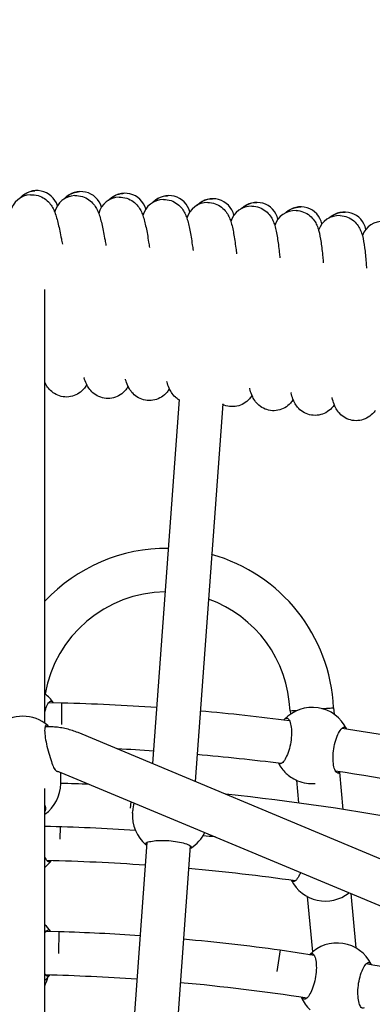
# Model space of a CAD drawing. Units: millimetres. Extents: x 1768 to 19568, y 909 to 15709.
# Drawn here: x 10149 to 10278, y 9048 to 9409 of the extents above; entities that cross this region are included whole.
import ezdxf

# ---------------------------------------------------------------- set-up
doc = ezdxf.new("R2010")
doc.units = ezdxf.units.MM
doc.linetypes.add('ACAD_ISO03W100', pattern=[30, 12, -18])
for name, color, linetype in [('strefa bezpieczeństwa', 6, 'ACAD_ISO03W100'), ('Widoczne (ISO)', 7, 'Continuous'), ('wymiary 100 strefy', 5, 'Continuous')]:
    doc.layers.add(name, color=color, linetype=linetype)
doc.styles.get("Standard").update_dxf_attribs({"font": 'arial.ttf'})
doc.dimstyles.new('FK_rzuty 100_STREFY', dxfattribs={"dimscale": 100, "dimtxt": 4, "dimasz": 2.5, "dimexe": 1.25, "dimexo": 0.625, "dimgap": 1, "dimtad": 1, "dimdec": 1, "dimlfac": 0.001, "dimrnd": 0.01, "dimzin": 1, "dimdsep": 46, "dimtxsty": 'Standard', "dimblk": 'OBLIQUE', "dimcen": 2.5, "dimadec": 0, "dimazin": 0, "dimtfac": 1, "dimtdec": 1, "dimtmove": 0, "dimatfit": 3, "dimfxl": 1, "dimarcsym": 0})

# ---------------------------------------------------------------- blocks, each defined once
blk = doc.blocks.new('_Oblique')
at = {"color": 0, "linetype": 'ByBlock', "lineweight": -2}
blk.add_line((-0.5, -0.5), (0.5, 0.5), dxfattribs=at)
blk = doc.blocks.new('*D5')
at = {"layer": 'Defpoints', "color": 0, "transparency": 16777216}
for p in [(12061.01, 10276.62), (8219.49, 6340.54)]:
    blk.add_point(p, dxfattribs=at)
at = {"layer": 'wymiary 100 strefy', "color": 0, "lineweight": -2, "transparency": 16777216}
for p in [(13788.67, 12046.81), (8219.49, 6340.54)]:
    blk.add_line(p, (12061.01, 10276.62), dxfattribs=at)
at = {"layer": 'wymiary 100 strefy', "color": 0, "lineweight": -2, "transparency": 16777216, "xscale": 250, "yscale": 250, "zscale": 250}
for p, rotation in [((12061.01, 10276.62), 225.6965884911726), ((8219.49, 6340.54), 45.69658849117267)]:
    blk.add_blockref('_Oblique', p, dxfattribs=dict(at, rotation=rotation))
at = {"layer": 'wymiary 100 strefy', "color": 0, "transparency": 16777216, "insert": (12719.56, 11711.39), "char_height": 400, "attachment_point": 2, "rotation": 45.6966}
blk.add_mtext('∅5.5 m', dxfattribs=at)

msp = doc.modelspace()

# ---------------------------------------------------------------- linework, layer by layer
at = {"layer": 'strefa bezpieczeństwa', "ltscale": 10}
msp.add_circle((10140.25, 8308.58), 2750, dxfattribs=at)
at = {"layer": 'Widoczne (ISO)'}
for p, q in [((10158.25, 9150.8), (10158.25, 9310.11)), ((10207.55, 9269.74), (10197.77, 9135.98)), ((10223.48, 9268.15), (10213.34, 9129.47)), ((10159.7, 9158.41), (10164.52, 9158.35)), ((10164.42, 9150.29), (10164.52, 9158.35)), ((10264.13, 9156.46), (10264.35, 9154.13)), ((10248.18, 9155.4), (10248.3, 9154.11)), ((10158.37, 9149.64), (10159.59, 9149.64)), ((10267.32, 9149.04), (10285.21, 9146.24)), ((10170.3, 9147.47), (10726.99, 8914.68)), ((10164.07, 9128.68), (10164.1, 9132.72)), ((10164.13, 9132.71), (10720.82, 8899.92)), ((10266.33, 9132.79), (10267.6, 9119.14)), ((10158.25, 8721.37), (10158.25, 9126.82)), ((10250.55, 9129.86), (10251.33, 9121.53)), ((10189.73, 9122), (10189.55, 9119.63)), ((10190.43, 9117.84), (10190.49, 9118.72)), ((10163.92, 9108.29), (10163.97, 9112.73)), ((10195.65, 9107), (10183.37, 8939.11)), ((10211.61, 9105.83), (10199.32, 8937.94)), ((10254.52, 9087.17), (10256.41, 9066.83)), ((10270.47, 9088.24), (10272.32, 9068.27)), ((10158.68, 9074.41), (10163.51, 9074.35)), ((10163.41, 9066.29), (10163.51, 9074.35)), ((10244.59, 9067.57), (10243.34, 9059.6)), ((10244.59, 9067.57), (10257, 9065.63))]:
    msp.add_line(p, q, dxfattribs=at)
for centre, radius, start, end in [((10153.45, 9336.92), 8, 93.6222, 167.0205), ((10155.24, 9338.42), 8, 17.9205, 138.3498), ((10169.6, 9336.58), 8, 92.7222, 166.1205), ((10171.41, 9338.05), 8, 17.0205, 137.4498), ((10185.74, 9336), 8, 91.8222, 165.2205), ((10187.58, 9337.44), 8, 16.1205, 136.5498), ((10203.73, 9336.57), 8, 15.2205, 135.6498), ((10201.87, 9335.15), 8, 90.9222, 164.3205), ((10217.99, 9334.06), 8, 90.0222, 163.4205), ((10219.87, 9335.44), 8, 14.3205, 134.7498), ((10234.09, 9332.71), 8, 89.1222, 162.5205), ((10235.99, 9334.07), 8, 13.4205, 133.8498), ((10252.09, 9332.44), 8, 12.5205, 132.9498), ((10250.16, 9331.11), 8, 88.2222, 161.6205), ((10266.21, 9329.26), 8, 87.3222, 160.7205), ((10268.16, 9330.55), 8, 11.6205, 132.0498), ((10282.23, 9327.15), 8, 86.4222, 159.8205), ((10202.95, 9153.79), 61.24, 89.4352, 136.8792), ((10202.95, 9153.79), 61.24, 2.5033, 74.3875), ((10202.95, 9153.79), 45.26, 90.7156, 170.1235), ((10202.95, 9153.79), 45.26, 2.0427, 70.2652), ((10149.73, 9150.53), 14, 34.1574, 52.5096), ((10140.25, 8308.58), 850, 86.01818, 88.36379), ((10256.34, 9142.64), 14, 26.0264, 136.4592), ((10150.13, 9139.39), 14, 48.746, 130.9471), ((10140.25, 8308.58), 850, 82.71617, 84.93964), ((10140.25, 8308.58), 834, 86.02206, 86.93494), ((10140.25, 8308.58), 834, 82.79094, 84.92283), ((10256.33, 9142.6), 14, 207.6066, 226.4371), ((10140.25, 8308.58), 834, 73.67429, 81.40566), ((10256.33, 9142.6), 14, 312.4956, 316.5455), ((10150.07, 9128.76), 14, 305.734, 359.6661), ((10140.25, 8308.58), 820.5, 87.6067, 88.33615), ((10140.25, 8308.58), 820.5, 64.01428, 84.09271), ((10204.39, 9116.82), 14, 175.816, 229.4539), ((10140.25, 8308.58), 804.5, 86.3504, 88.71795), ((10204.39, 9116.82), 14, 302.1781, 333.7366), ((10140.25, 8308.58), 804.5, 84.26001, 84.57484), ((10149.22, 9108.55), 14, 310.1555, 323.9796), ((10140.25, 8308.58), 792, 86.03299, 88.64152), ((10140.25, 8308.58), 792, 82.02541, 84.87546), ((10261.15, 9099.5), 14, 207.1068, 308.2743), ((10148.71, 9066.53), 14, 34.1574, 47.0671), ((10140.25, 8308.58), 766, 86.04036, 88.26029), ((10140.25, 8308.58), 766, 82.17295, 84.84353), ((10265.41, 9056.1), 14, 26.3381, 135.6819), ((10140.25, 8308.58), 766, 73.99113, 79.78218), ((10148.71, 9066.53), 14, 312.9329, 324.0733), ((10140.25, 8308.58), 750, 86.04515, 88.60257), ((10101.05, 9076.21), 61.24, 339.0782, 342.11), ((10140.25, 8308.58), 750, 81.25027, 84.82279), ((10265.32, 9055.55), 14, 202.7276, 225.7309)]:
    msp.add_arc(centre, radius, start, end, dxfattribs=at)
for points, knots in [([(10149.02, 9343.58), (10149.16, 9343.74), (10149.31, 9343.9), (10150.07, 9344.64), (10150.8, 9345.17), (10152.41, 9345.96), (10153.3, 9346.23), (10154.34, 9346.37), (10154.47, 9346.38), (10154.61, 9346.39)], [19.975539, 19.975539, 19.975539, 19.975539, 20.0511997, 20.0511997, 20.3406066, 20.3406066, 20.6298602, 20.6298602, 20.6727183, 20.6727183, 20.6727183, 20.6727183]), ([(10152.94, 9344.9), (10153.88, 9344.96), (10154.84, 9344.85), (10156.6, 9344.35), (10157.43, 9343.95), (10158.84, 9342.99), (10159.44, 9342.42), (10160.38, 9341.31), (10160.73, 9340.77), (10161.37, 9339.63), (10161.62, 9339.05), (10162.37, 9337.12), (10162.75, 9335.73), (10163.53, 9332.52), (10163.91, 9330.74), (10164.42, 9328.11), (10164.55, 9327.43), (10164.68, 9326.73)], [0, 0, 0, 0, 0.298876, 0.298876, 0.59015, 0.59015, 0.880085, 0.880085, 1.166336, 1.166336, 1.530316, 1.530316, 2.385572, 2.385572, 3.179004, 3.179004, 3.44036, 3.44036, 3.44036, 3.44036]), ([(10165.28, 9343.32), (10165.42, 9343.47), (10165.57, 9343.63), (10166.35, 9344.36), (10167.09, 9344.87), (10168.7, 9345.64), (10169.6, 9345.9), (10170.64, 9346.02), (10170.77, 9346.03), (10170.91, 9346.04)], [19.975539, 19.975539, 19.975539, 19.975539, 20.0511997, 20.0511997, 20.3406066, 20.3406066, 20.6298602, 20.6298602, 20.6727183, 20.6727183, 20.6727183, 20.6727183]), ([(10169.22, 9344.57), (10170.16, 9344.62), (10171.12, 9344.5), (10172.87, 9343.96), (10173.69, 9343.55), (10175.08, 9342.57), (10175.68, 9341.99), (10176.6, 9340.87), (10176.94, 9340.32), (10177.56, 9339.18), (10177.8, 9338.59), (10178.52, 9336.65), (10178.88, 9335.25), (10179.61, 9332.03), (10179.96, 9330.24), (10180.43, 9327.6), (10180.55, 9326.93), (10180.67, 9326.22)], [0, 0, 0, 0, 0.298876, 0.298876, 0.59015, 0.59015, 0.880085, 0.880085, 1.166336, 1.166336, 1.530316, 1.530316, 2.385572, 2.385572, 3.179004, 3.179004, 3.44036, 3.44036, 3.44036, 3.44036]), ([(10181.53, 9342.8), (10181.67, 9342.95), (10181.83, 9343.1), (10182.61, 9343.82), (10183.36, 9344.33), (10184.99, 9345.07), (10185.89, 9345.31), (10186.93, 9345.41), (10187.06, 9345.42), (10187.2, 9345.43)], [19.975539, 19.975539, 19.975539, 19.975539, 20.0511997, 20.0511997, 20.3406066, 20.3406066, 20.6298602, 20.6298602, 20.6727183, 20.6727183, 20.6727183, 20.6727183]), ([(10185.49, 9343.99), (10186.43, 9344.02), (10187.39, 9343.88), (10189.13, 9343.32), (10189.94, 9342.9), (10191.32, 9341.9), (10191.9, 9341.31), (10192.81, 9340.17), (10193.14, 9339.62), (10193.74, 9338.46), (10193.98, 9337.87), (10194.67, 9335.92), (10195, 9334.52), (10195.68, 9331.28), (10196, 9329.49), (10196.43, 9326.85), (10196.54, 9326.17), (10196.65, 9325.46)], [0, 0, 0, 0, 0.298876, 0.298876, 0.59015, 0.59015, 0.880085, 0.880085, 1.166336, 1.166336, 1.530316, 1.530316, 2.385572, 2.385572, 3.179004, 3.179004, 3.44036, 3.44036, 3.44036, 3.44036]), ([(10197.77, 9342.02), (10197.92, 9342.17), (10198.07, 9342.32), (10198.87, 9343.03), (10199.62, 9343.52), (10201.26, 9344.24), (10202.17, 9344.47), (10203.21, 9344.55), (10203.34, 9344.56), (10203.48, 9344.56)], [19.975539, 19.975539, 19.975539, 19.975539, 20.0511997, 20.0511997, 20.3406066, 20.3406066, 20.6298602, 20.6298602, 20.6727183, 20.6727183, 20.6727183, 20.6727183]), ([(10201.75, 9343.15), (10202.69, 9343.17), (10203.64, 9343.02), (10205.38, 9342.43), (10206.18, 9341.99), (10207.55, 9340.97), (10208.12, 9340.37), (10209, 9339.22), (10209.33, 9338.66), (10209.91, 9337.49), (10210.14, 9336.9), (10210.8, 9334.94), (10211.11, 9333.53), (10211.74, 9330.28), (10212.03, 9328.49), (10212.42, 9325.84), (10212.52, 9325.16), (10212.61, 9324.45)], [0, 0, 0, 0, 0.298876, 0.298876, 0.59015, 0.59015, 0.880085, 0.880085, 1.166336, 1.166336, 1.530316, 1.530316, 2.385572, 2.385572, 3.179004, 3.179004, 3.44036, 3.44036, 3.44036, 3.44036]), ([(10213.99, 9340.99), (10214.14, 9341.14), (10214.3, 9341.29), (10215.11, 9341.98), (10215.87, 9342.46), (10217.52, 9343.15), (10218.43, 9343.37), (10219.47, 9343.43), (10219.61, 9343.44), (10219.74, 9343.44)], [19.975539, 19.975539, 19.975539, 19.975539, 20.0511997, 20.0511997, 20.3406066, 20.3406066, 20.6298602, 20.6298602, 20.6727183, 20.6727183, 20.6727183, 20.6727183]), ([(10217.99, 9342.06), (10218.93, 9342.06), (10219.88, 9341.89), (10221.61, 9341.28), (10222.41, 9340.83), (10223.75, 9339.78), (10224.32, 9339.18), (10225.18, 9338.01), (10225.5, 9337.45), (10226.06, 9336.27), (10226.28, 9335.68), (10226.91, 9333.7), (10227.2, 9332.29), (10227.78, 9329.04), (10228.04, 9327.24), (10228.39, 9324.58), (10228.48, 9323.9), (10228.56, 9323.19)], [0, 0, 0, 0, 0.298876, 0.298876, 0.59015, 0.59015, 0.880085, 0.880085, 1.166336, 1.166336, 1.530316, 1.530316, 2.385572, 2.385572, 3.179004, 3.179004, 3.44036, 3.44036, 3.44036, 3.44036]), ([(10230.2, 9339.7), (10230.35, 9339.85), (10230.52, 9340), (10231.33, 9340.67), (10232.1, 9341.14), (10233.76, 9341.81), (10234.68, 9342.01), (10235.72, 9342.06), (10235.85, 9342.07), (10235.99, 9342.07)], [19.975539, 19.975539, 19.975539, 19.975539, 20.0511997, 20.0511997, 20.3406066, 20.3406066, 20.6298602, 20.6298602, 20.6727183, 20.6727183, 20.6727183, 20.6727183]), ([(10234.21, 9340.71), (10235.15, 9340.7), (10236.1, 9340.51), (10237.82, 9339.87), (10238.61, 9339.41), (10239.94, 9338.34), (10240.5, 9337.73), (10241.34, 9336.55), (10241.65, 9335.98), (10242.2, 9334.8), (10242.4, 9334.2), (10243, 9332.21), (10243.27, 9330.8), (10243.8, 9327.53), (10244.03, 9325.73), (10244.34, 9323.07), (10244.41, 9322.39), (10244.49, 9321.68)], [0, 0, 0, 0, 0.298876, 0.298876, 0.59015, 0.59015, 0.880085, 0.880085, 1.166336, 1.166336, 1.530316, 1.530316, 2.385572, 2.385572, 3.179004, 3.179004, 3.44036, 3.44036, 3.44036, 3.44036]), ([(10246.39, 9338.16), (10246.54, 9338.31), (10246.7, 9338.45), (10247.53, 9339.12), (10248.31, 9339.57), (10249.98, 9340.21), (10250.9, 9340.4), (10251.94, 9340.44), (10252.08, 9340.44), (10252.21, 9340.43)], [19.975539, 19.975539, 19.975539, 19.975539, 20.0511997, 20.0511997, 20.3406066, 20.3406066, 20.6298602, 20.6298602, 20.6727183, 20.6727183, 20.6727183, 20.6727183]), ([(10250.41, 9339.11), (10251.35, 9339.08), (10252.3, 9338.88), (10254.01, 9338.21), (10254.79, 9337.74), (10256.1, 9336.65), (10256.65, 9336.03), (10257.48, 9334.84), (10257.78, 9334.26), (10258.3, 9333.07), (10258.5, 9332.47), (10259.07, 9330.47), (10259.32, 9329.06), (10259.79, 9325.78), (10260, 9323.98), (10260.26, 9321.31), (10260.32, 9320.62), (10260.39, 9319.92)], [0, 0, 0, 0, 0.298876, 0.298876, 0.59015, 0.59015, 0.880085, 0.880085, 1.166336, 1.166336, 1.530316, 1.530316, 2.385572, 2.385572, 3.179004, 3.179004, 3.44036, 3.44036, 3.44036, 3.44036]), ([(10262.54, 9336.37), (10262.7, 9336.51), (10262.87, 9336.65), (10263.7, 9337.3), (10264.49, 9337.75), (10266.17, 9338.36), (10267.09, 9338.54), (10268.13, 9338.55), (10268.27, 9338.55), (10268.4, 9338.55)], [19.975539, 19.975539, 19.975539, 19.975539, 20.0511997, 20.0511997, 20.3406066, 20.3406066, 20.6298602, 20.6298602, 20.6727183, 20.6727183, 20.6727183, 20.6727183]), ([(10266.59, 9337.25), (10267.53, 9337.21), (10268.47, 9336.99), (10270.16, 9336.3), (10270.94, 9335.81), (10272.24, 9334.7), (10272.77, 9334.07), (10273.58, 9332.87), (10273.87, 9332.29), (10274.38, 9331.09), (10274.57, 9330.48), (10275.1, 9328.48), (10275.33, 9327.06), (10275.75, 9323.78), (10275.93, 9321.97), (10276.15, 9319.3), (10276.21, 9318.61), (10276.26, 9317.9)], [0, 0, 0, 0, 0.298876, 0.298876, 0.59015, 0.59015, 0.880085, 0.880085, 1.166336, 1.166336, 1.530316, 1.530316, 2.385572, 2.385572, 3.179004, 3.179004, 3.44036, 3.44036, 3.44036, 3.44036]), ([(10173.6, 9275.19), (10173.37, 9274.77), (10173.09, 9274.32), (10172.22, 9273.21), (10171.54, 9272.54), (10170.03, 9271.53), (10169.21, 9271.15), (10167.47, 9270.66), (10166.53, 9270.56), (10164.7, 9270.68), (10163.79, 9270.9), (10162.14, 9271.58), (10161.38, 9272.06), (10160.14, 9273.12), (10159.63, 9273.69), (10158.84, 9274.8), (10158.54, 9275.32), (10158.28, 9275.85), (10158.27, 9275.89), (10158.25, 9275.92)], [9.349649, 9.349649, 9.349649, 9.349649, 9.557347, 9.557347, 9.873574, 9.873574, 10.157301, 10.157301, 10.449349, 10.449349, 10.740834, 10.740834, 11.032605, 11.032605, 11.319795, 11.319795, 11.616323, 11.616323, 11.636553, 11.636553, 11.636553, 11.636553]), ([(10188.78, 9274.55), (10188.54, 9274.13), (10188.25, 9273.69), (10187.37, 9272.59), (10186.68, 9271.93), (10185.15, 9270.94), (10184.33, 9270.57), (10182.58, 9270.11), (10181.64, 9270.03), (10179.81, 9270.18), (10178.91, 9270.41), (10177.27, 9271.12), (10176.52, 9271.61), (10175.29, 9272.68), (10174.79, 9273.27), (10174.01, 9274.38), (10173.72, 9274.92), (10173.13, 9276.18), (10172.88, 9276.88), (10172.63, 9277.67), (10172.6, 9277.73), (10172.58, 9277.8)], [9.349649, 9.349649, 9.349649, 9.349649, 9.557347, 9.557347, 9.873574, 9.873574, 10.157301, 10.157301, 10.449349, 10.449349, 10.740834, 10.740834, 11.032605, 11.032605, 11.319795, 11.319795, 11.616323, 11.616323, 12.0679, 12.0679, 12.107918, 12.107918, 12.107918, 12.107918]), ([(10203.94, 9273.67), (10203.7, 9273.25), (10203.41, 9272.82), (10202.51, 9271.73), (10201.8, 9271.08), (10200.26, 9270.12), (10199.43, 9269.76), (10197.68, 9269.33), (10196.74, 9269.26), (10194.91, 9269.44), (10194.01, 9269.68), (10192.38, 9270.42), (10191.64, 9270.92), (10190.42, 9272.01), (10189.94, 9272.61), (10189.18, 9273.73), (10188.9, 9274.27), (10188.32, 9275.54), (10188.08, 9276.24), (10187.84, 9277.04), (10187.82, 9277.11), (10187.8, 9277.17)], [9.349649, 9.349649, 9.349649, 9.349649, 9.557347, 9.557347, 9.873574, 9.873574, 10.157301, 10.157301, 10.449349, 10.449349, 10.740834, 10.740834, 11.032605, 11.032605, 11.319795, 11.319795, 11.616323, 11.616323, 12.0679, 12.0679, 12.107918, 12.107918, 12.107918, 12.107918]), ([(10207.54, 9269.51), (10207.02, 9269.82), (10206.55, 9270.18), (10205.55, 9271.11), (10205.08, 9271.71), (10204.33, 9272.85), (10204.06, 9273.39), (10203.51, 9274.67), (10203.28, 9275.37), (10203.05, 9276.17), (10203.03, 9276.24), (10203.01, 9276.31)], [10.834338, 10.834338, 10.834338, 10.834338, 11.032605, 11.032605, 11.319795, 11.319795, 11.616323, 11.616323, 12.0679, 12.0679, 12.107918, 12.107918, 12.107918, 12.107918]), ([(10249.33, 9269.6), (10249.07, 9269.19), (10248.76, 9268.77), (10247.81, 9267.73), (10247.08, 9267.12), (10245.49, 9266.22), (10244.64, 9265.91), (10242.87, 9265.56), (10241.93, 9265.53), (10240.11, 9265.79), (10239.22, 9266.08), (10237.63, 9266.9), (10236.91, 9267.43), (10235.75, 9268.58), (10235.3, 9269.2), (10234.59, 9270.36), (10234.34, 9270.91), (10233.82, 9272.2), (10233.61, 9272.92), (10233.41, 9273.72), (10233.39, 9273.79), (10233.38, 9273.86)], [9.349649, 9.349649, 9.349649, 9.349649, 9.557347, 9.557347, 9.873574, 9.873574, 10.157301, 10.157301, 10.449349, 10.449349, 10.740834, 10.740834, 11.032605, 11.032605, 11.319795, 11.319795, 11.616323, 11.616323, 12.0679, 12.0679, 12.107918, 12.107918, 12.107918, 12.107918]), ([(10264.41, 9267.77), (10264.15, 9267.37), (10263.83, 9266.95), (10262.86, 9265.92), (10262.12, 9265.32), (10260.52, 9264.45), (10259.67, 9264.15), (10257.89, 9263.83), (10256.95, 9263.82), (10255.14, 9264.11), (10254.25, 9264.41), (10252.67, 9265.25), (10251.96, 9265.8), (10250.82, 9266.96), (10250.37, 9267.59), (10249.69, 9268.76), (10249.44, 9269.31), (10248.94, 9270.61), (10248.75, 9271.33), (10248.56, 9272.14), (10248.54, 9272.21), (10248.53, 9272.27)], [9.349649, 9.349649, 9.349649, 9.349649, 9.557347, 9.557347, 9.873574, 9.873574, 10.157301, 10.157301, 10.449349, 10.449349, 10.740834, 10.740834, 11.032605, 11.032605, 11.319795, 11.319795, 11.616323, 11.616323, 12.0679, 12.0679, 12.107918, 12.107918, 12.107918, 12.107918]), ([(10234.22, 9271.19), (10233.97, 9270.78), (10233.66, 9270.36), (10232.73, 9269.3), (10232.01, 9268.68), (10230.44, 9267.76), (10229.6, 9267.43), (10227.83, 9267.05), (10226.89, 9267.01), (10225.1, 9267.24), (10224.24, 9267.5), (10223.46, 9267.87)], [9.349649, 9.349649, 9.349649, 9.349649, 9.557347, 9.557347, 9.873574, 9.873574, 10.157301, 10.157301, 10.449349, 10.449349, 10.7298, 10.7298, 10.7298, 10.7298]), ([(10279.47, 9265.7), (10279.19, 9265.3), (10278.87, 9264.89), (10277.88, 9263.88), (10277.13, 9263.29), (10275.52, 9262.45), (10274.66, 9262.15), (10272.88, 9261.86), (10271.94, 9261.87), (10270.13, 9262.19), (10269.25, 9262.5), (10267.68, 9263.37), (10266.98, 9263.92), (10265.86, 9265.11), (10265.42, 9265.74), (10264.75, 9266.92), (10264.52, 9267.48), (10264.04, 9268.79), (10263.86, 9269.51), (10263.68, 9270.32), (10263.67, 9270.39), (10263.65, 9270.45)], [9.349649, 9.349649, 9.349649, 9.349649, 9.557347, 9.557347, 9.873574, 9.873574, 10.157301, 10.157301, 10.449349, 10.449349, 10.740834, 10.740834, 11.032605, 11.032605, 11.319795, 11.319795, 11.616323, 11.616323, 12.0679, 12.0679, 12.107918, 12.107918, 12.107918, 12.107918]), ([(10158.25, 9154.97), (10158.37, 9155.49), (10158.51, 9155.96), (10158.92, 9157.15), (10159.24, 9157.81), (10159.9, 9158.69), (10160.24, 9158.9), (10160.8, 9158.89), (10161.07, 9158.73), (10161.31, 9158.39)], [3.07613, 3.07613, 3.07613, 3.07613, 3.254034, 3.254034, 3.589904, 3.589904, 3.925773, 3.925773, 4.216989, 4.216989, 4.216989, 4.216989]), ([(10259.91, 9156.18), (10260.71, 9156.23), (10261.43, 9156.28), (10262.74, 9156.37), (10263.29, 9156.41), (10263.97, 9156.45), (10264.13, 9156.46), (10264.13, 9156.46)], [7.889275, 7.889275, 7.889275, 7.889275, 8.1617788, 8.1617788, 8.4742283, 8.4742283, 8.7558969, 8.7558969, 8.7558969, 8.7558969]), ([(10246.18, 9152.28), (10246.49, 9152.61), (10246.8, 9152.74), (10247.37, 9152.66), (10247.67, 9152.4), (10248.17, 9151.43), (10248.38, 9150.73), (10248.65, 9149.15), (10248.73, 9148.19), (10248.72, 9146.1), (10248.62, 9144.97), (10248.29, 9142.86), (10248.04, 9141.75), (10247.41, 9139.75), (10247.04, 9138.86), (10246.31, 9137.43), (10245.89, 9136.81), (10245.11, 9136.03), (10244.75, 9135.87), (10244.31, 9135.93), (10244.19, 9135.99), (10244.07, 9136.09)], [0.9974, 0.9974, 0.9974, 0.9974, 1.301804, 1.301804, 1.637673, 1.637673, 1.973543, 1.973543, 2.293665, 2.293665, 2.613788, 2.613788, 2.933911, 2.933911, 3.254034, 3.254034, 3.589904, 3.589904, 3.925773, 3.925773, 4.074825, 4.074825, 4.074825, 4.074825]), ([(10245.91, 9151.99), (10245.97, 9152.05), (10246.03, 9152.12), (10246.12, 9152.21), (10246.15, 9152.25), (10246.18, 9152.28)], [2.26308114, 2.26308114, 2.26308114, 2.26308114, 2.31322829, 2.31322829, 2.34423747, 2.34423747, 2.34423747, 2.34423747]), ([(10248.18, 9155.4), (10248.18, 9155.4), (10248.19, 9155.4), (10248.27, 9155.41), (10248.54, 9155.42), (10249.45, 9155.48), (10250.08, 9155.53), (10250.91, 9155.58), (10250.96, 9155.59), (10251.01, 9155.59)], [6.2360704, 6.2360704, 6.2360704, 6.2360704, 6.2881964, 6.2881964, 6.600986, 6.600986, 6.9135635, 6.9135635, 6.932943, 6.932943, 6.932943, 6.932943]), ([(10159.63, 9149.63), (10159.41, 9149.9), (10159.2, 9150.07), (10158.78, 9150.19), (10158.56, 9150.06), (10158.25, 9149.36), (10158.17, 9148.79), (10158.17, 9147.4), (10158.25, 9146.5), (10158.56, 9144.5), (10158.78, 9143.4), (10159.28, 9141.28), (10159.59, 9140.11), (10160.23, 9137.93), (10160.56, 9136.92), (10161.13, 9135.36), (10161.41, 9134.68), (10161.66, 9134.17)], [1.737982, 1.737982, 1.737982, 1.737982, 1.973543, 1.973543, 2.293665, 2.293665, 2.613788, 2.613788, 2.933911, 2.933911, 3.254034, 3.254034, 3.589904, 3.589904, 3.925773, 3.925773, 4.230177, 4.230177, 4.230177, 4.230177]), ([(10159.59, 9149.64), (10160.32, 9149.63), (10161.06, 9149.6), (10162.52, 9149.48), (10163.25, 9149.39), (10164.69, 9149.16), (10165.41, 9149.01), (10166.84, 9148.67), (10167.54, 9148.47), (10168.93, 9148.01), (10169.62, 9147.75), (10170.3, 9147.47)], [6.2831853, 6.2831853, 6.2831853, 6.2831853, 6.3617251, 6.3617251, 6.4402649, 6.4402649, 6.5188048, 6.5188048, 6.5973446, 6.5973446, 6.6758844, 6.6758844, 6.6758844, 6.6758844]), ([(10266.46, 9132.97), (10266.17, 9132.68), (10265.87, 9132.56), (10265.32, 9132.65), (10265.02, 9132.92), (10264.51, 9133.91), (10264.31, 9134.62), (10264.04, 9136.2), (10263.96, 9137.17), (10263.98, 9139.27), (10264.07, 9140.4), (10264.4, 9142.51), (10264.65, 9143.61), (10265.28, 9145.61), (10265.65, 9146.5), (10266.38, 9147.92), (10266.8, 9148.52), (10267.58, 9149.29), (10267.94, 9149.45), (10268.49, 9149.36), (10268.73, 9149.16), (10268.92, 9148.79)], [1.008844, 1.008844, 1.008844, 1.008844, 1.301804, 1.301804, 1.637673, 1.637673, 1.973543, 1.973543, 2.293665, 2.293665, 2.613788, 2.613788, 2.933911, 2.933911, 3.254034, 3.254034, 3.589904, 3.589904, 3.925773, 3.925773, 4.214189, 4.214189, 4.214189, 4.214189]), ([(10161.66, 9134.17), (10161.68, 9134.12), (10161.71, 9134.07), (10162.03, 9133.52), (10162.42, 9133.23), (10162.83, 9133.13), (10162.9, 9133.13), (10162.96, 9133.13)], [2.9457347, 2.9457347, 2.9457347, 2.9457347, 2.9767439, 2.9767439, 3.3085017, 3.3085017, 3.370905, 3.370905, 3.370905, 3.370905]), ([(10162.98, 9133.12), (10163.07, 9133.09), (10163.16, 9133.06), (10163.54, 9132.94), (10163.84, 9132.83), (10164.13, 9132.71)], [0.2911931, 0.2911931, 0.2911931, 0.2911931, 0.3141593, 0.3141593, 0.3926991, 0.3926991, 0.3926991, 0.3926991]), ([(10246.7, 9132.44), (10246.73, 9132.41), (10246.77, 9132.38), (10247.19, 9131.99), (10247.77, 9131.5), (10249.12, 9130.59), (10249.99, 9130.09), (10251.97, 9129.27), (10253.09, 9128.95), (10255.24, 9128.62), (10256.39, 9128.58), (10257.44, 9128.66)], [0.300749, 0.300749, 0.300749, 0.300749, 0.331758, 0.331758, 0.663516, 0.663516, 0.993004, 0.993004, 1.322493, 1.322493, 1.646795, 1.646795, 1.646795, 1.646795]), ([(10158.25, 9118.21), (10158.45, 9118.63), (10158.56, 9119.06), (10158.56, 9119.92), (10158.46, 9120.38), (10158.25, 9120.83)], [3.6980346, 3.6980346, 3.6980346, 3.6980346, 3.9257729, 3.9257729, 4.1598327, 4.1598327, 4.1598327, 4.1598327]), ([(10195.58, 9105.99), (10195.25, 9106.16), (10195.1, 9106.34), (10195.13, 9106.69), (10195.36, 9106.89), (10196.27, 9107.25), (10196.95, 9107.41), (10198.49, 9107.65), (10199.44, 9107.74), (10201.52, 9107.81), (10202.66, 9107.78), (10204.79, 9107.63), (10205.91, 9107.49), (10207.96, 9107.12), (10208.89, 9106.89), (10210.38, 9106.43), (10211.03, 9106.17), (10211.88, 9105.68), (10212.08, 9105.45), (10212.05, 9105.1), (10211.88, 9104.94), (10211.53, 9104.82)], [1.010588, 1.010588, 1.010588, 1.010588, 1.301804, 1.301804, 1.637673, 1.637673, 1.973543, 1.973543, 2.293665, 2.293665, 2.613788, 2.613788, 2.933911, 2.933911, 3.254034, 3.254034, 3.589904, 3.589904, 3.925773, 3.925773, 4.216989, 4.216989, 4.216989, 4.216989]), ([(10160.54, 9100.32), (10160.31, 9100.04), (10160.07, 9099.9), (10159.53, 9099.9), (10159.19, 9100.11), (10158.65, 9100.85), (10158.44, 9101.25), (10158.25, 9101.73)], [1.0385287, 1.0385287, 1.0385287, 1.0385287, 1.3018039, 1.3018039, 1.6376732, 1.6376732, 1.8680925, 1.8680925, 1.8680925, 1.8680925]), ([(10252.02, 9095.95), (10251.83, 9095.48), (10251.63, 9095.05), (10251.07, 9093.98), (10250.66, 9093.4), (10249.89, 9092.7), (10249.53, 9092.57), (10249.04, 9092.71), (10248.86, 9092.87), (10248.7, 9093.12)], [3.077694, 3.077694, 3.077694, 3.077694, 3.254034, 3.254034, 3.589904, 3.589904, 3.925773, 3.925773, 4.151139, 4.151139, 4.151139, 4.151139]), ([(10158.25, 9073.78), (10158.35, 9073.96), (10158.45, 9074.12), (10158.89, 9074.69), (10159.23, 9074.91), (10159.79, 9074.9), (10160.06, 9074.73), (10160.3, 9074.39)], [3.484426, 3.484426, 3.484426, 3.484426, 3.5899036, 3.5899036, 3.9257729, 3.9257729, 4.2169885, 4.2169885, 4.2169885, 4.2169885]), ([(10255.39, 9065.88), (10255.66, 9066.14), (10255.92, 9066.27), (10256.46, 9066.26), (10256.76, 9066.04), (10257.28, 9065.15), (10257.49, 9064.48), (10257.77, 9062.96), (10257.85, 9062.02), (10257.85, 9059.96), (10257.75, 9058.84), (10257.42, 9056.73), (10257.17, 9055.62), (10256.54, 9053.58), (10256.16, 9052.67), (10255.42, 9051.19), (10255, 9050.54), (10254.21, 9049.68), (10253.84, 9049.48), (10253.26, 9049.48), (10253, 9049.66), (10252.8, 9050.03)], [1.043227, 1.043227, 1.043227, 1.043227, 1.301804, 1.301804, 1.637673, 1.637673, 1.973543, 1.973543, 2.293665, 2.293665, 2.613788, 2.613788, 2.933911, 2.933911, 3.254034, 3.254034, 3.589904, 3.589904, 3.925773, 3.925773, 4.230177, 4.230177, 4.230177, 4.230177]), ([(10275.36, 9046.31), (10275.13, 9046.15), (10274.9, 9046.11), (10274.41, 9046.26), (10274.12, 9046.57), (10273.62, 9047.63), (10273.42, 9048.38), (10273.17, 9050.01), (10273.09, 9051), (10273.11, 9053.13), (10273.2, 9054.27), (10273.53, 9056.37), (10273.78, 9057.47), (10274.41, 9059.43), (10274.77, 9060.3), (10275.5, 9061.67), (10275.9, 9062.24), (10276.67, 9062.93), (10277.03, 9063.05), (10277.58, 9062.88), (10277.83, 9062.62), (10278.02, 9062.18)], [1.065262, 1.065262, 1.065262, 1.065262, 1.301804, 1.301804, 1.637673, 1.637673, 1.973543, 1.973543, 2.293665, 2.293665, 2.613788, 2.613788, 2.933911, 2.933911, 3.254034, 3.254034, 3.589904, 3.589904, 3.925773, 3.925773, 4.230177, 4.230177, 4.230177, 4.230177]), ([(10160.04, 9058.32), (10159.81, 9058.04), (10159.56, 9057.9), (10159.02, 9057.91), (10158.69, 9058.13), (10158.33, 9058.63), (10158.29, 9058.69), (10158.25, 9058.75)], [1.0335319, 1.0335319, 1.0335319, 1.0335319, 1.3018039, 1.3018039, 1.6376732, 1.6376732, 1.679249, 1.679249, 1.679249, 1.679249])]:
    msp.add_open_spline(points, degree=3, knots=knots, dxfattribs=at)
for points in [[(10158.41, 9275.6), (10158.36, 9275.5), (10158.31, 9275.4), (10158.25, 9275.3)], [(10162.48, 9133.26), (10162.64, 9133.22), (10162.8, 9133.17), (10162.96, 9133.12)], [(10246.69, 9132.45), (10246.69, 9132.45), (10246.69, 9132.44), (10246.7, 9132.44)], [(10190.97, 9121.48), (10190.72, 9120.58), (10190.56, 9119.62), (10190.49, 9118.72)], [(10278.02, 9062.18), (10278.03, 9062.15), (10278.04, 9062.11), (10278.06, 9062.08)], [(10252.8, 9050.03), (10252.79, 9050.05), (10252.77, 9050.07), (10252.76, 9050.09)]]:
    msp.add_open_spline(points, degree=3, dxfattribs=at)

# ---------------------------------------------------------------- dimensions: what is measured, and where the dimension line sits
at = {"layer": 'wymiary 100 strefy'}
dim = msp.add_diameter_dim_2p(p1=(8219.49, 6340.54), p2=(12061.01, 10276.62), dimstyle='FK_rzuty 100_STREFY', override={"dimpost": ' m'}, dxfattribs=at)
dim.commit()
dim.dimension.update_dxf_attribs({"geometry": '*D5', "text_midpoint": (12873.72, 11560.93)})

doc.saveas('drawing.dxf')
